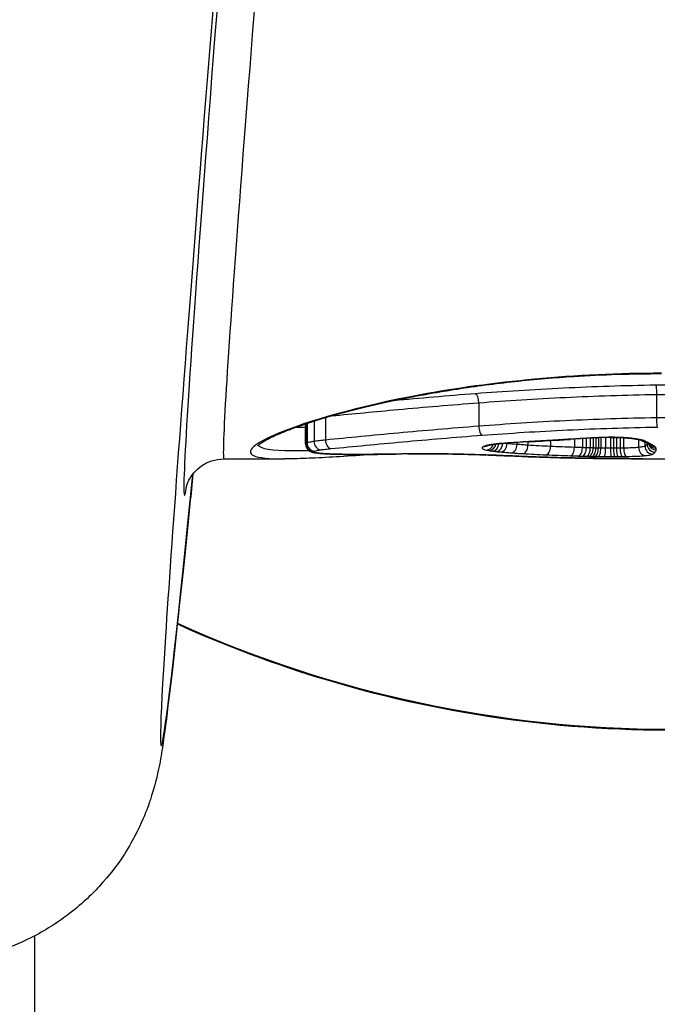
# Model space of a CAD drawing. Units: millimetres. Extents: x -8867 to -2761, y 574 to 6332.
# Drawn here: x -5892 to -5884, y 4374 to 4387 of the extents above; entities that cross this region are included whole.
import ezdxf

# ---------------------------------------------------------------- set-up
doc = ezdxf.new("R2010")
doc.units = ezdxf.units.MM
doc.layers.add('SW_Toestellen', color=2, linetype='Continuous')

msp = doc.modelspace()

# ---------------------------------------------------------------- linework, layer by layer
at = {"layer": 'SW_Toestellen'}
for p, q in [((-5883.884, 4381.915), (-5883.884, 4381.62)), ((-5886.125, 4381.81), (-5886.125, 4381.514)), ((-5888.058, 4381.623), (-5888.058, 4381.34)), ((-5888.309, 4381.291), (-5888.309, 4381.544)), ((-5888.306, 4381.545), (-5888.306, 4381.295)), ((-5888.291, 4381.55), (-5888.291, 4381.303)), ((-5888.202, 4381.578), (-5888.202, 4381.322)), ((-5884.769, 4381.361), (-5884.769, 4381.242)), ((-5884.719, 4381.364), (-5884.719, 4381.241)), ((-5884.684, 4381.366), (-5884.684, 4381.239)), ((-5884.648, 4381.368), (-5884.648, 4381.238)), ((-5884.617, 4381.37), (-5884.617, 4381.237)), ((-5884.586, 4381.371), (-5884.586, 4381.237)), ((-5884.526, 4381.373), (-5884.526, 4381.236)), ((-5884.464, 4381.374), (-5884.464, 4381.236)), ((-5884.427, 4381.374), (-5884.427, 4381.236)), ((-5884.39, 4381.373), (-5884.39, 4381.237)), ((-5884.344, 4381.372), (-5884.344, 4381.238)), ((-5884.298, 4381.369), (-5884.298, 4381.238)), ((-5885.771, 4381.302), (-5885.771, 4381.295)), ((-5885.643, 4381.31), (-5885.643, 4381.284)), ((-5885.506, 4381.318), (-5885.506, 4381.275)), ((-5885.221, 4381.335), (-5885.221, 4381.259)), ((-5884.919, 4381.352), (-5884.919, 4381.247)), ((-5884.819, 4381.358), (-5884.819, 4381.244)), ((-5884.109, 4381.346), (-5884.109, 4381.247)), ((-5884.029, 4381.313), (-5884.029, 4381.263)), ((-5884.001, 4381.3), (-5884.001, 4381.288)), ((-5889.339, 4381.103), (-5888.578, 4381.103)), ((-5884.057, 4381.103), (-5884.057, 4381.103)), ((-5884.057, 4381.103), (-5883.422, 4381.103)), ((-5891.73, 4375.089), (-5891.73, 4321.31))]:
    msp.add_line(p, q, dxfattribs=at)
msp.add_arc((-5884.057, 4381.203), 0.1, 265.3382, 270, dxfattribs=at)
for centre, major_axis, ratio, start_param, end_param in [((-5887.711, 4405.254), (-2.42, -27.766), 0.007568, 5.150056, 6.785713), ((-5887.186, 4405.303), (-2.153, -24.2), 0.007722, 5.267768, 6.283872), ((-5887.684, 4405.346), (-2.153, -24.7), 0.007568, 5.26774, 6.383774), ((-5886.168, 4381.825), (-0.0077, 0.0997), 0.422325, 4.533846, 6.101211), ((-5886.082, 4381.5), (0.0075, -0.0997), 0.427181, 4.53494, 6.10911), ((-5875.401, 4381.716), (25.561, 1.417), 0.006875, 1.945516, 1.954282), ((-5884.419, 4381.274), (0.718, 0.001), 0.138837, 1.862044, 2.074519), ((-5884.629, 4381.469), (0.0044, -0.0999), 0.27875, 6.128048, 6.283185), ((-5884.428, 4381.275), (0.684, 0), 0.144946, 1.630212, 1.862664), ((-5884.47, 4381.473), (0.0009, -0.1), 0.057576, 6.132841, 6.283185), ((-5888.207, 4381.294), (0.0639, -0.077), 0.99073, 4.015104, 5.585945), ((-5888.194, 4381.301), (0.0339, -0.0941), 0.966136, 4.355535, 5.926576), ((-5888.119, 4381.317), (0.0146, -0.0989), 0.831848, 4.535103, 6.10715), ((-5887.99, 4381.332), (0.0095, -0.0996), 0.673108, 4.569802, 6.142847), ((-5886.065, 4381.359), (0.0422, -0.0907), 0.965145, 5.83419, 6.282044), ((-5886.029, 4381.313), (-0.022, -0.0976), 0.915953, 0.241097, 1.484457), ((-5885.993, 4381.307), (-0.0156, -0.0988), 0.85883, 0.182249, 1.532663), ((-5885.952, 4381.301), (-0.0128, -0.0992), 0.815682, 0.156568, 1.604583), ((-5885.9, 4381.295), (-0.0106, -0.0994), 0.769749, 0.137283, 1.687025), ((-5885.845, 4381.289), (-0.0092, -0.0996), 0.735811, 0.125452, 1.698135), ((-5885.797, 4381.4), (0.0069, -0.0998), 0.471123, 6.137727, 6.283185), ((-5884.205, 4381.002), (3.326, 0.036), 0.107861, 1.965494, 2.066311), ((-5885.71, 4381.278), (-0.0072, -0.0997), 0.670217, 0.106895, 1.679965), ((-5885.569, 4381.269), (-0.006, -0.0998), 0.628382, 0.095476, 1.668774), ((-5885.493, 4381.419), (0.0056, -0.0998), 0.38088, 6.137962, 6.283185), ((-5879.549, 4539.777), (80.325, 141.332), 0.89809, 3.666258, 3.667264), ((-5885.342, 4381.428), (0.0057, -0.0998), 0.380658, 6.135154, 6.283185), ((-5879.394, 4539.762), (81.038, 141.009), 0.897548, 3.671571, 3.672576), ((-5885.277, 4381.254), (-0.0044, -0.0999), 0.560511, 0.078801, 1.652438), ((-5885.192, 4381.436), (0.0058, -0.0998), 0.380434, 6.132348, 6.283185), ((-5872.492, 4383.907), (33.653, 2.646), 0.050236, 4.321673, 4.325068), ((-5885.086, 4381.443), (0.0058, -0.0998), 0.37729, 6.130591, 6.283185), ((-5872.471, 4383.744), (33.679, 2.585), 0.04571, 4.325157, 4.32855), ((-5884.98, 4381.449), (0.0058, -0.0998), 0.374144, 6.128854, 6.283185), ((-5884.968, 4381.242), (-0.0032, -0.0999), 0.485155, 0.065569, 1.639534), ((-5884.87, 4381.239), (-0.0033, -0.0999), 0.513521, 0.064089, 1.637937), ((-5884.82, 4381.237), (-0.0032, -0.0999), 0.513898, 0.062661, 1.636508), ((-5884.77, 4381.236), (-0.0032, -0.1), 0.514274, 0.061231, 1.635077), ((-5884.734, 4381.235), (-0.003, -0.1), 0.503634, 0.059747, 1.633637), ((-5884.695, 4381.233), (-0.0027, -0.1), 0.468594, 0.057394, 1.631426), ((-5884.66, 4381.233), (-0.0023, -0.1), 0.424246, 0.055194, 1.629391), ((-5884.62, 4381.232), (-0.0018, -0.1), 0.341487, 0.05245, 1.626911), ((-5884.538, 4381.231), (-0.0006, -0.1), 0.120243, 0.048834, 1.623719), ((-5884.454, 4381.231), (0.0005, -0.1), 0.103852, 4.65957, 6.234471), ((-5884.407, 4381.231), (0.001, -0.1), 0.202873, 4.658619, 6.233393), ((-5884.364, 4381.232), (0.0013, -0.1), 0.261875, 4.657565, 6.232225), ((-5884.312, 4381.232), (0.0017, -0.1), 0.317205, 4.656106, 6.230633), ((-5884.263, 4381.233), (0.0019, -0.1), 0.345231, 4.654874, 6.229324), ((-5884.174, 4381.458), (-0.0129, -0.0992), 0.660917, 0, 0.194824), ((-5884.024, 4381.244), (0.0093, -0.0996), 0.846523, 4.600968, 6.17293), ((-5884.02, 4381.421), (-0.0525, -0.0851), 0.968236, 0.021465, 0.567779), ((-5883.994, 4381.407), (-0.042, -0.0907), 0.954564, 0, 0.45159), ((-5893.46, 4385.384), (9.86, -4.283), 0.007429, 0.290789, 0.301717), ((-5883.929, 4381.262), (0.0581, -0.0814), 0.992764, 4.088376, 5.659212), ((-5883.963, 4381.393), (-0.0421, -0.0907), 0.957774, 0, 0.451256), ((-5883.902, 4381.287), (0.0765, -0.0644), 0.994027, 3.838817, 5.409634), ((-5883.888, 4381.317), (-0.0991, 0.0131), 0.995172, 0.385254, 1.701629), ((-5883.931, 4381.376), (-0.0498, -0.0867), 0.971798, 0, 0.533448), ((-5883.89, 4381.338), (-0.0943, -0.0334), 0.993698, 0.18617, 1.232365), ((-5883.908, 4381.36), (-0.0661, -0.0751), 0.985176, 0.002471, 0.729084), ((-5888.208, 4381.289), (-0.0814, -0.0581), 0.994621, 0, 0.952952), ((-5888.201, 4381.284), (-0.0365, -0.0931), 0.975334, 0, 0.381825), ((-5888.187, 4381.281), (-0.018, -0.0984), 0.912678, 0, 0.198007), ((-5888.099, 4381.27), (-0.0083, -0.0997), 0.741959, 0, 0.111775), ((-5887.976, 4381.263), (-0.0036, -0.0999), 0.450046, 0, 0.079445), ((-5887.736, 4381.199), (0.548, 0), 0.073248, 4.251713, 4.535747), ((-5887.831, 4381.26), (-0.0012, -0.1), 0.177403, 0, 0.070028), ((-5887.657, 4381.227), (0.991, 0), 0.069267, 4.534894, 4.703843), ((-5887.654, 4381.253), (1.368, 0), 0.068923, 4.703841, 4.830302), ((-5887.494, 4381.259), (0.0008, -0.1), 0.117961, 6.214039, 6.283185), ((-5887.827, 4381.362), (2.835, -0.001), 0.072048, 4.83064, 4.893817), ((-5887.317, 4381.261), (0.0013, -0.1), 0.18044, 6.212247, 6.283185), ((-5888.045, 4381.468), (4.04, -0.005), 0.077087, 4.894023, 4.930554), ((-5887.173, 4381.263), (0.0016, -0.1), 0.216225, 6.210475, 6.283185), ((-5886.541, 4380.973), (2.901, 0.002), 0.067234, 1.736003, 1.789756), ((-5887.019, 4381.265), (0.0012, -0.1), 0.163691, 6.209973, 6.283185), ((-5886.219, 4381.258), (-0.0031, -0.1), 0.412908, 0, 0.07451), ((-5885.542, 4381.233), (-0.0043, -0.0999), 0.6513, 0, 0.065793), ((-5885.078, 4381.217), (-0.0024, -0.1), 0.569253, 0, 0.042615), ((-5884.578, 4381.209), (-0.0012, -0.1), 0.463446, 0, 0.025379), ((-5882.007, 4381.462), (5.561, 0.113), 0.061155, 4.23023, 4.270341), ((-5884.379, 4381.207), (-0.0009, -0.1), 0.427469, 0, 0.020318), ((-5883.671, 4381.151), (1.66, 0.007), 0.027683, 4.271451, 4.328409), ((-5884.292, 4381.206), (-0.0007, -0.1), 0.375097, 0, 0.018119), ((-5884.057, 4381.203), (0.0998, -0.0067), 0.999997, 4.712389, 4.779002), ((-5883.73, 4392.64), (-15, 0), 0.996195, 1.144985, 1.996607)]:
    msp.add_ellipse(centre, major_axis=major_axis, ratio=ratio, start_param=start_param, end_param=end_param, dxfattribs=at)
for points, knots in [([(-5883.819, 4382.182), (-5884.902, 4382.182), (-5885.982, 4382.073), (-5887.653, 4381.763), (-5888.279, 4381.579), (-5888.963, 4381.296), (-5889.076, 4381.194), (-5888.903, 4381.115), (-5888.772, 4381.103), (-5888.577, 4381.103)], [-1.626544, -1.626544, -1.626544, -1.626544, -1.301724, -1.301724, -1.008691, -1.008691, -0.747452, -0.747452, -0.601646, -0.601646, -0.601646, -0.601646]), ([(-5888.913, 4381.266), (-5888.913, 4381.266), (-5888.913, 4381.266), (-5888.911, 4381.269), (-5888.902, 4381.279), (-5888.875, 4381.3), (-5888.859, 4381.31), (-5888.82, 4381.334), (-5888.794, 4381.348), (-5888.733, 4381.378), (-5888.697, 4381.395), (-5888.614, 4381.431), (-5888.566, 4381.451), (-5888.462, 4381.49), (-5888.404, 4381.511), (-5888.279, 4381.554), (-5888.212, 4381.576), (-5888.067, 4381.62), (-5887.99, 4381.643), (-5887.827, 4381.688), (-5887.741, 4381.711), (-5887.561, 4381.756), (-5887.466, 4381.779), (-5887.271, 4381.823), (-5887.17, 4381.844), (-5886.96, 4381.887), (-5886.852, 4381.907), (-5886.63, 4381.946), (-5886.516, 4381.965), (-5886.282, 4382.001), (-5886.163, 4382.018), (-5885.919, 4382.05), (-5885.795, 4382.065), (-5885.544, 4382.092), (-5885.416, 4382.105), (-5885.168, 4382.126), (-5885.048, 4382.134), (-5884.745, 4382.154), (-5884.561, 4382.163), (-5884.191, 4382.174), (-5884.005, 4382.177), (-5883.819, 4382.177)], [0.8467651, 0.8467651, 0.8467651, 0.8467651, 0.8519553, 0.8519553, 0.892356, 0.892356, 0.9221382, 0.9221382, 0.9563104, 0.9563104, 0.9932653, 0.9932653, 1.0318022, 1.0318022, 1.0712429, 1.0712429, 1.1112365, 1.1112365, 1.1516009, 1.1516009, 1.1922351, 1.1922351, 1.232899, 1.232899, 1.2735628, 1.2735628, 1.3142267, 1.3142267, 1.3548905, 1.3548905, 1.3955544, 1.3955544, 1.4362182, 1.4362182, 1.4768821, 1.4768821, 1.5142977, 1.5142977, 1.5704211, 1.5704211, 1.6265444, 1.6265444, 1.6265444, 1.6265444]), ([(-5883.894, 4382.031), (-5884.287, 4382.025), (-5884.677, 4382.012), (-5885.439, 4381.975), (-5885.811, 4381.951), (-5886.168, 4381.924)], [0.0001683, 0.0001683, 0.0001683, 0.0001683, 0.1184874, 0.1184874, 0.2369748, 0.2369748, 0.2369748, 0.2369748]), ([(-5883.762, 4382.033), (-5883.785, 4382.033), (-5883.807, 4382.033), (-5883.851, 4382.032), (-5883.872, 4382.032), (-5883.894, 4382.031)], [0, 0, 0, 0, 0.00667531, 0.00667531, 0.0131759, 0.0131759, 0.0131759, 0.0131759]), ([(-5883.894, 4382.031), (-5883.894, 4382.031), (-5883.894, 4382.031), (-5883.892, 4382.029), (-5883.891, 4382.024), (-5883.889, 4382.009), (-5883.887, 4382), (-5883.886, 4381.978), (-5883.885, 4381.966), (-5883.884, 4381.941), (-5883.884, 4381.928), (-5883.884, 4381.915)], [-0.01571655, -0.01571655, -0.01571655, -0.01571655, -0.01564383, -0.01564383, -0.01171893, -0.01171893, -0.00781212, -0.00781212, -0.0039059, -0.0039059, 0, 0, 0, 0]), ([(-5886.168, 4381.924), (-5886.524, 4381.896), (-5886.868, 4381.866), (-5887.205, 4381.835), (-5887.213, 4381.834), (-5887.222, 4381.833)], [0, 0, 0, 0, 0.1182714, 0.1182714, 0.1213928, 0.1213928, 0.1213928, 0.1213928]), ([(-5886.125, 4381.81), (-5885.774, 4381.837), (-5885.407, 4381.86), (-5884.656, 4381.896), (-5884.271, 4381.909), (-5883.884, 4381.915)], [-0.2369748, -0.2369748, -0.2369748, -0.2369748, -0.1184874, -0.1184874, 0, 0, 0, 0]), ([(-5883.884, 4381.915), (-5883.863, 4381.915), (-5883.843, 4381.916), (-5883.802, 4381.916), (-5883.782, 4381.916), (-5883.761, 4381.916)], [-0.01335002, -0.01335002, -0.01335002, -0.01335002, -0.00667531, -0.00667531, 0, 0, 0, 0]), ([(-5887.98, 4381.646), (-5887.715, 4381.671), (-5887.434, 4381.698), (-5886.817, 4381.755), (-5886.477, 4381.784), (-5886.125, 4381.81)], [-0.2256232, -0.2256232, -0.2256232, -0.2256232, -0.1182714, -0.1182714, 0, 0, 0, 0]), ([(-5883.884, 4381.62), (-5884.272, 4381.614), (-5884.657, 4381.601), (-5885.408, 4381.565), (-5885.774, 4381.541), (-5886.125, 4381.514)], [0, 0, 0, 0, 0.1149984, 0.1149984, 0.2299968, 0.2299968, 0.2299968, 0.2299968]), ([(-5883.761, 4381.621), (-5883.782, 4381.621), (-5883.802, 4381.621), (-5883.843, 4381.621), (-5883.863, 4381.62), (-5883.884, 4381.62)], [0, 0, 0, 0, 0.00560125, 0.00560125, 0.0112023, 0.0112023, 0.0112023, 0.0112023]), ([(-5883.884, 4381.62), (-5883.884, 4381.607), (-5883.883, 4381.594), (-5883.882, 4381.569), (-5883.882, 4381.556), (-5883.88, 4381.535), (-5883.879, 4381.526), (-5883.876, 4381.511), (-5883.875, 4381.506), (-5883.873, 4381.503), (-5883.873, 4381.503), (-5883.873, 4381.503)], [-0.01572716, -0.01572716, -0.01572716, -0.01572716, -0.01182123, -0.01182123, -0.00791501, -0.00791501, -0.00400817, -0.00400817, 0, 0, 0.00007311, 0.00007311, 0.00007311, 0.00007311]), ([(-5886.125, 4381.514), (-5886.477, 4381.487), (-5886.817, 4381.458), (-5887.464, 4381.398), (-5887.771, 4381.368), (-5888.058, 4381.34)], [0, 0, 0, 0, 0.1156833, 0.1156833, 0.2312987, 0.2312987, 0.2312987, 0.2312987]), ([(-5886.082, 4381.401), (-5885.736, 4381.427), (-5885.376, 4381.45), (-5884.636, 4381.485), (-5884.257, 4381.497), (-5883.875, 4381.503), (-5883.875, 4381.503), (-5883.874, 4381.503), (-5883.873, 4381.503)], [-0.2299968, -0.2299968, -0.2299968, -0.2299968, -0.1149984, -0.1149984, 0, 0, 0, 0.0001766, 0.0001766, 0.0001766, 0.0001766]), ([(-5887.99, 4381.232), (-5887.707, 4381.259), (-5887.403, 4381.289), (-5886.765, 4381.346), (-5886.43, 4381.375), (-5886.082, 4381.401)], [-0.2312987, -0.2312987, -0.2312987, -0.2312987, -0.1156833, -0.1156833, 0, 0, 0, 0]), ([(-5884.772, 4381.362), (-5884.806, 4381.36), (-5884.84, 4381.358), (-5884.909, 4381.354), (-5884.944, 4381.352), (-5884.98, 4381.35)], [-0.02235269, -0.02235269, -0.02235269, -0.02235269, -0.01146936, -0.01146936, 0, 0, 0, 0]), ([(-5884.629, 4381.37), (-5884.655, 4381.369), (-5884.68, 4381.368), (-5884.728, 4381.365), (-5884.751, 4381.364), (-5884.772, 4381.362)], [-0.01611114, -0.01611114, -0.01611114, -0.01611114, -0.00805557, -0.00805557, -0.00062837, -0.00062837, -0.00062837, -0.00062837]), ([(-5884.772, 4381.362), (-5884.772, 4381.362), (-5884.772, 4381.362), (-5884.77, 4381.361), (-5884.768, 4381.361), (-5884.765, 4381.361)], [-0.000073183, -0.000073183, -0.000073183, -0.000073183, 0, 0, 0.001593727, 0.001593727, 0.001593727, 0.001593727]), ([(-5884.47, 4381.375), (-5884.497, 4381.374), (-5884.524, 4381.374), (-5884.577, 4381.373), (-5884.603, 4381.372), (-5884.629, 4381.37)], [-0.01624227, -0.01624227, -0.01624227, -0.01624227, -0.00812076, -0.00812076, 0, 0, 0, 0]), ([(-5884.174, 4381.359), (-5884.202, 4381.363), (-5884.235, 4381.366), (-5884.307, 4381.371), (-5884.348, 4381.373), (-5884.417, 4381.375), (-5884.443, 4381.375), (-5884.47, 4381.375)], [-0.03217474, -0.03217474, -0.03217474, -0.03217474, -0.02065922, -0.02065922, -0.00794585, -0.00794585, 0, 0, 0, 0]), ([(-5884.469, 4381.373), (-5884.448, 4381.374), (-5884.427, 4381.374), (-5884.386, 4381.373), (-5884.366, 4381.372), (-5884.326, 4381.371), (-5884.307, 4381.37), (-5884.269, 4381.367), (-5884.251, 4381.366), (-5884.217, 4381.363), (-5884.201, 4381.361), (-5884.187, 4381.359)], [0, 0, 0, 0, 0.00643495, 0.00643495, 0.01286989, 0.01286989, 0.01930484, 0.01930484, 0.02573979, 0.02573979, 0.03217474, 0.03217474, 0.03217474, 0.03217474]), ([(-5888.265, 4381.206), (-5888.578, 4381.197), (-5888.784, 4381.207), (-5888.886, 4381.253), (-5888.898, 4381.264), (-5888.904, 4381.276)], [0.5507661, 0.5507661, 0.5507661, 0.5507661, 0.7474523, 0.7474523, 0.7948048, 0.7948048, 0.7948048, 0.7948048]), ([(-5888.306, 4381.295), (-5888.308, 4381.294), (-5888.308, 4381.293), (-5888.309, 4381.291), (-5888.309, 4381.291), (-5888.309, 4381.291)], [0, 0, 0, 0, 0.003384116, 0.003384116, 0.004296465, 0.004296465, 0.004296465, 0.004296465]), ([(-5888.309, 4381.291), (-5888.309, 4381.286), (-5888.309, 4381.281), (-5888.307, 4381.272), (-5888.306, 4381.267), (-5888.304, 4381.258), (-5888.302, 4381.254), (-5888.299, 4381.246), (-5888.297, 4381.243), (-5888.293, 4381.236), (-5888.291, 4381.233), (-5888.29, 4381.23)], [0.004296465, 0.004296465, 0.004296465, 0.004296465, 0.004790819, 0.004790819, 0.005285172, 0.005285172, 0.005779525, 0.005779525, 0.006273878, 0.006273878, 0.006768231, 0.006768231, 0.006768231, 0.006768231]), ([(-5888.291, 4381.303), (-5888.295, 4381.301), (-5888.298, 4381.3), (-5888.303, 4381.298), (-5888.305, 4381.297), (-5888.306, 4381.295)], [0, 0, 0, 0, 0.003509592, 0.003509592, 0.007019184, 0.007019184, 0.007019184, 0.007019184]), ([(-5888.202, 4381.322), (-5888.223, 4381.319), (-5888.241, 4381.316), (-5888.27, 4381.309), (-5888.282, 4381.306), (-5888.291, 4381.303)], [0, 0, 0, 0, 0.00945322, 0.00945322, 0.01889913, 0.01889913, 0.01889913, 0.01889913]), ([(-5888.058, 4381.34), (-5888.085, 4381.337), (-5888.111, 4381.334), (-5888.16, 4381.328), (-5888.182, 4381.325), (-5888.202, 4381.322)], [0, 0, 0, 0, 0.00996162, 0.00996162, 0.0199164, 0.0199164, 0.0199164, 0.0199164]), ([(-5886.065, 4381.259), (-5886.082, 4381.251), (-5886.088, 4381.243), (-5886.076, 4381.228), (-5886.058, 4381.22), (-5886.029, 4381.214)], [-0.04399559, -0.04399559, -0.04399559, -0.04399559, -0.02199908, -0.02199908, 0, 0, 0, 0]), ([(-5885.797, 4381.301), (-5885.849, 4381.298), (-5885.897, 4381.293), (-5885.975, 4381.282), (-5886.007, 4381.277), (-5886.045, 4381.267), (-5886.056, 4381.263), (-5886.065, 4381.259)], [-0.04503682, -0.04503682, -0.04503682, -0.04503682, -0.02718195, -0.02718195, -0.0104546, -0.0104546, 0, 0, 0, 0]), ([(-5886.022, 4381.268), (-5886.022, 4381.268), (-5886.02, 4381.269), (-5886.011, 4381.272), (-5886.002, 4381.274), (-5885.977, 4381.279), (-5885.962, 4381.282), (-5885.927, 4381.287), (-5885.907, 4381.29), (-5885.864, 4381.294), (-5885.841, 4381.297), (-5885.808, 4381.299), (-5885.799, 4381.3), (-5885.79, 4381.301)], [0.00066079, 0.00066079, 0.00066079, 0.00066079, 0.00582955, 0.00582955, 0.01483691, 0.01483691, 0.02384428, 0.02384428, 0.03285164, 0.03285164, 0.04185901, 0.04185901, 0.04503682, 0.04503682, 0.04503682, 0.04503682]), ([(-5885.771, 4381.295), (-5885.78, 4381.296), (-5885.789, 4381.297), (-5885.802, 4381.298), (-5885.806, 4381.299), (-5885.81, 4381.299)], [0, 0, 0, 0, 0.004204431, 0.004204431, 0.006381979, 0.006381979, 0.006381979, 0.006381979]), ([(-5885.493, 4381.32), (-5885.545, 4381.317), (-5885.596, 4381.314), (-5885.698, 4381.308), (-5885.748, 4381.305), (-5885.797, 4381.301)], [-0.03365376, -0.03365376, -0.03365376, -0.03365376, -0.01682564, -0.01682564, 0, 0, 0, 0]), ([(-5885.643, 4381.284), (-5885.665, 4381.286), (-5885.687, 4381.288), (-5885.73, 4381.291), (-5885.751, 4381.293), (-5885.771, 4381.295)], [0, 0, 0, 0, 0.00950493, 0.00950493, 0.01900829, 0.01900829, 0.01900829, 0.01900829]), ([(-5885.506, 4381.275), (-5885.529, 4381.276), (-5885.552, 4381.278), (-5885.598, 4381.281), (-5885.621, 4381.283), (-5885.643, 4381.284)], [0, 0, 0, 0, 0.00932266, 0.00932266, 0.01864435, 0.01864435, 0.01864435, 0.01864435]), ([(-5885.221, 4381.259), (-5885.27, 4381.262), (-5885.318, 4381.264), (-5885.413, 4381.269), (-5885.46, 4381.272), (-5885.506, 4381.275)], [0, 0, 0, 0, 0.01816699, 0.01816699, 0.03633113, 0.03633113, 0.03633113, 0.03633113]), ([(-5885.342, 4381.329), (-5885.368, 4381.327), (-5885.393, 4381.326), (-5885.443, 4381.323), (-5885.468, 4381.322), (-5885.493, 4381.32)], [-0.01634173, -0.01634173, -0.01634173, -0.01634173, -0.00817087, -0.00817087, 0, 0, 0, 0]), ([(-5885.192, 4381.337), (-5885.217, 4381.336), (-5885.242, 4381.334), (-5885.292, 4381.332), (-5885.317, 4381.33), (-5885.342, 4381.329)], [-0.01634174, -0.01634174, -0.01634174, -0.01634174, -0.00817087, -0.00817087, 0, 0, 0, 0]), ([(-5884.919, 4381.247), (-5884.971, 4381.249), (-5885.022, 4381.251), (-5885.123, 4381.255), (-5885.172, 4381.257), (-5885.221, 4381.259)], [0, 0, 0, 0, 0.01819059, 0.01819059, 0.03637839, 0.03637839, 0.03637839, 0.03637839]), ([(-5885.086, 4381.344), (-5885.103, 4381.342), (-5885.121, 4381.341), (-5885.156, 4381.339), (-5885.174, 4381.338), (-5885.192, 4381.337)], [-0.01145807, -0.01145807, -0.01145807, -0.01145807, -0.00572902, -0.00572902, 0, 0, 0, 0]), ([(-5884.98, 4381.35), (-5884.997, 4381.349), (-5885.015, 4381.348), (-5885.05, 4381.346), (-5885.068, 4381.345), (-5885.086, 4381.344)], [-0.01145818, -0.01145818, -0.01145818, -0.01145818, -0.00572908, -0.00572908, 0, 0, 0, 0]), ([(-5884.819, 4381.244), (-5884.835, 4381.245), (-5884.852, 4381.245), (-5884.885, 4381.246), (-5884.902, 4381.247), (-5884.919, 4381.247)], [0, 0, 0, 0, 0.00564277, 0.00564277, 0.0112859, 0.0112859, 0.0112859, 0.0112859]), ([(-5884.769, 4381.242), (-5884.777, 4381.243), (-5884.785, 4381.243), (-5884.802, 4381.243), (-5884.81, 4381.244), (-5884.819, 4381.244)], [0, 0, 0, 0, 0.002901403, 0.002901403, 0.005802806, 0.005802806, 0.005802806, 0.005802806]), ([(-5884.719, 4381.241), (-5884.727, 4381.241), (-5884.736, 4381.241), (-5884.752, 4381.242), (-5884.76, 4381.242), (-5884.769, 4381.242)], [0, 0, 0, 0, 0.002901399, 0.002901399, 0.005802798, 0.005802798, 0.005802798, 0.005802798]), ([(-5884.684, 4381.239), (-5884.689, 4381.24), (-5884.695, 4381.24), (-5884.707, 4381.24), (-5884.713, 4381.24), (-5884.719, 4381.241)], [0, 0, 0, 0, 0.002118999, 0.002118999, 0.004237998, 0.004237998, 0.004237998, 0.004237998]), ([(-5884.648, 4381.238), (-5884.654, 4381.238), (-5884.66, 4381.239), (-5884.672, 4381.239), (-5884.678, 4381.239), (-5884.684, 4381.239)], [0, 0, 0, 0, 0.002257867, 0.002257867, 0.004515735, 0.004515735, 0.004515735, 0.004515735]), ([(-5884.617, 4381.237), (-5884.622, 4381.238), (-5884.628, 4381.238), (-5884.638, 4381.238), (-5884.643, 4381.238), (-5884.648, 4381.238)], [0, 0, 0, 0, 0.001941072, 0.001941072, 0.003882143, 0.003882143, 0.003882143, 0.003882143]), ([(-5884.586, 4381.237), (-5884.591, 4381.237), (-5884.597, 4381.237), (-5884.607, 4381.237), (-5884.612, 4381.237), (-5884.617, 4381.237)], [0, 0, 0, 0, 0.002141184, 0.002141184, 0.004282368, 0.004282368, 0.004282368, 0.004282368]), ([(-5884.526, 4381.236), (-5884.536, 4381.236), (-5884.546, 4381.236), (-5884.567, 4381.236), (-5884.576, 4381.237), (-5884.586, 4381.237)], [0, 0, 0, 0, 0.00423271, 0.00423271, 0.00846542, 0.00846542, 0.00846542, 0.00846542]), ([(-5884.464, 4381.236), (-5884.475, 4381.236), (-5884.485, 4381.236), (-5884.506, 4381.236), (-5884.516, 4381.236), (-5884.526, 4381.236)], [0, 0, 0, 0, 0.004216663, 0.004216663, 0.008433326, 0.008433326, 0.008433326, 0.008433326]), ([(-5884.427, 4381.236), (-5884.433, 4381.236), (-5884.439, 4381.236), (-5884.452, 4381.236), (-5884.458, 4381.236), (-5884.464, 4381.236)], [0, 0, 0, 0, 0.002395094, 0.002395094, 0.004790189, 0.004790189, 0.004790189, 0.004790189]), ([(-5884.39, 4381.237), (-5884.396, 4381.237), (-5884.402, 4381.237), (-5884.415, 4381.236), (-5884.421, 4381.236), (-5884.427, 4381.236)], [0, 0, 0, 0, 0.002197772, 0.002197772, 0.004395544, 0.004395544, 0.004395544, 0.004395544]), ([(-5884.344, 4381.238), (-5884.351, 4381.237), (-5884.359, 4381.237), (-5884.374, 4381.237), (-5884.382, 4381.237), (-5884.39, 4381.237)], [0, 0, 0, 0, 0.002723463, 0.002723463, 0.005446926, 0.005446926, 0.005446926, 0.005446926]), ([(-5884.298, 4381.238), (-5884.305, 4381.238), (-5884.313, 4381.238), (-5884.328, 4381.238), (-5884.336, 4381.238), (-5884.344, 4381.238)], [0, 0, 0, 0, 0.002582985, 0.002582985, 0.005165971, 0.005165971, 0.005165971, 0.005165971]), ([(-5884.109, 4381.247), (-5884.131, 4381.245), (-5884.159, 4381.243), (-5884.223, 4381.24), (-5884.259, 4381.239), (-5884.298, 4381.238)], [0, 0, 0, 0, 0.0156823, 0.0156823, 0.03137204, 0.03137204, 0.03137204, 0.03137204]), ([(-5884.187, 4381.359), (-5884.172, 4381.357), (-5884.159, 4381.355), (-5884.134, 4381.351), (-5884.123, 4381.349), (-5884.104, 4381.345), (-5884.095, 4381.343), (-5884.082, 4381.339), (-5884.076, 4381.337), (-5884.072, 4381.336), (-5884.071, 4381.335), (-5884.071, 4381.335)], [0, 0, 0, 0, 0.00619686, 0.00619686, 0.01239371, 0.01239371, 0.01859057, 0.01859057, 0.02478742, 0.02478742, 0.02819407, 0.02819407, 0.02819407, 0.02819407]), ([(-5884.02, 4381.322), (-5884.031, 4381.329), (-5884.05, 4381.336), (-5884.102, 4381.348), (-5884.135, 4381.354), (-5884.174, 4381.359)], [-0.03098428, -0.03098428, -0.03098428, -0.03098428, -0.01549547, -0.01549547, 0, 0, 0, 0]), ([(-5884.029, 4381.263), (-5884.033, 4381.26), (-5884.042, 4381.257), (-5884.069, 4381.252), (-5884.087, 4381.249), (-5884.109, 4381.247)], [0, 0, 0, 0, 0.01490815, 0.01490815, 0.02982087, 0.02982087, 0.02982087, 0.02982087]), ([(-5884.071, 4381.335), (-5884.069, 4381.334), (-5884.068, 4381.333), (-5884.063, 4381.331), (-5884.061, 4381.329), (-5884.056, 4381.327), (-5884.054, 4381.325), (-5884.049, 4381.323), (-5884.046, 4381.321), (-5884.041, 4381.319), (-5884.038, 4381.318), (-5884.036, 4381.316)], [0.00050567, 0.00050567, 0.00050567, 0.00050567, 0.00221059, 0.00221059, 0.00442119, 0.00442119, 0.00663178, 0.00663178, 0.00884238, 0.00884238, 0.01105297, 0.01105297, 0.01105297, 0.01105297]), ([(-5884.001, 4381.288), (-5884.005, 4381.283), (-5884.009, 4381.279), (-5884.018, 4381.27), (-5884.023, 4381.266), (-5884.029, 4381.263)], [0, 0, 0, 0, 0.01637888, 0.01637888, 0.03275791, 0.03275791, 0.03275791, 0.03275791]), ([(-5883.994, 4381.308), (-5883.999, 4381.31), (-5884.003, 4381.313), (-5884.012, 4381.317), (-5884.017, 4381.32), (-5884.02, 4381.322)], [-0.01105297, -0.01105297, -0.01105297, -0.01105297, -0.0055263, -0.0055263, 0, 0, 0, 0]), ([(-5884.005, 4381.302), (-5884.003, 4381.301), (-5884.001, 4381.3), (-5883.997, 4381.298), (-5883.995, 4381.298), (-5883.992, 4381.296), (-5883.99, 4381.295), (-5883.987, 4381.293), (-5883.986, 4381.293), (-5883.983, 4381.291), (-5883.982, 4381.29), (-5883.98, 4381.29)], [0, 0, 0, 0, 0.00273417, 0.00273417, 0.00546835, 0.00546835, 0.00820252, 0.00820252, 0.0109367, 0.0109367, 0.01367087, 0.01367087, 0.01367087, 0.01367087]), ([(-5883.963, 4381.294), (-5883.968, 4381.296), (-5883.973, 4381.298), (-5883.983, 4381.303), (-5883.988, 4381.306), (-5883.994, 4381.308)], [-0.01175139, -0.01175139, -0.01175139, -0.01175139, -0.00587573, -0.00587573, 0, 0, 0, 0]), ([(-5883.98, 4381.29), (-5883.979, 4381.289), (-5883.978, 4381.289), (-5883.977, 4381.288), (-5883.976, 4381.287), (-5883.975, 4381.286), (-5883.974, 4381.286), (-5883.974, 4381.285), (-5883.974, 4381.285), (-5883.973, 4381.285), (-5883.973, 4381.285), (-5883.973, 4381.285)], [0, 0, 0, 0, 0.00277127, 0.00277127, 0.00554255, 0.00554255, 0.00831382, 0.00831382, 0.01108509, 0.01108509, 0.01196661, 0.01196661, 0.01196661, 0.01196661]), ([(-5883.931, 4381.277), (-5883.935, 4381.28), (-5883.94, 4381.283), (-5883.951, 4381.288), (-5883.957, 4381.291), (-5883.963, 4381.294)], [-0.01367087, -0.01367087, -0.01367087, -0.01367087, -0.0068356, -0.0068356, 0, 0, 0, 0]), ([(-5883.908, 4381.261), (-5883.911, 4381.264), (-5883.914, 4381.266), (-5883.922, 4381.272), (-5883.926, 4381.274), (-5883.931, 4381.277)], [-0.01385637, -0.01385637, -0.01385637, -0.01385637, -0.00692833, -0.00692833, 0, 0, 0, 0]), ([(-5883.89, 4381.238), (-5883.892, 4381.242), (-5883.894, 4381.246), (-5883.899, 4381.253), (-5883.903, 4381.257), (-5883.908, 4381.261)], [-0.02081459, -0.02081459, -0.02081459, -0.02081459, -0.01040744, -0.01040744, 0, 0, 0, 0]), ([(-5883.888, 4381.217), (-5883.887, 4381.221), (-5883.887, 4381.224), (-5883.888, 4381.231), (-5883.889, 4381.235), (-5883.89, 4381.238)], [-0.02040959, -0.02040959, -0.02040959, -0.02040959, -0.01020481, -0.01020481, 0, 0, 0, 0]), ([(-5887.414, 4381.16), (-5887.47, 4381.156), (-5887.525, 4381.153), (-5887.717, 4381.14), (-5887.847, 4381.132), (-5888.089, 4381.118), (-5888.201, 4381.112), (-5888.405, 4381.105), (-5888.497, 4381.103), (-5888.578, 4381.103)], [0.3977665, 0.3977665, 0.3977665, 0.3977665, 0.4211523, 0.4211523, 0.4813169, 0.4813169, 0.5414815, 0.5414815, 0.6016461, 0.6016461, 0.6016461, 0.6016461]), ([(-5888.29, 4381.23), (-5888.285, 4381.224), (-5888.28, 4381.219), (-5888.271, 4381.211), (-5888.267, 4381.207), (-5888.26, 4381.202), (-5888.257, 4381.2), (-5888.25, 4381.197), (-5888.248, 4381.195), (-5888.242, 4381.193), (-5888.24, 4381.192), (-5888.238, 4381.191)], [0, 0, 0, 0, 0.001065872, 0.001065872, 0.002131743, 0.002131743, 0.003197615, 0.003197615, 0.004263486, 0.004263486, 0.005329358, 0.005329358, 0.005329358, 0.005329358]), ([(-5888.238, 4381.191), (-5888.235, 4381.19), (-5888.232, 4381.189), (-5888.227, 4381.187), (-5888.225, 4381.187), (-5888.221, 4381.186), (-5888.219, 4381.185), (-5888.214, 4381.184), (-5888.213, 4381.184), (-5888.209, 4381.183), (-5888.207, 4381.183), (-5888.205, 4381.182)], [0, 0, 0, 0, 0.000944053, 0.000944053, 0.001888105, 0.001888105, 0.002832158, 0.002832158, 0.003776211, 0.003776211, 0.004720263, 0.004720263, 0.004720263, 0.004720263]), ([(-5888.208, 4381.189), (-5888.209, 4381.19), (-5888.209, 4381.191), (-5888.209, 4381.193), (-5888.208, 4381.194), (-5888.207, 4381.195)], [-0.006768231, -0.006768231, -0.006768231, -0.006768231, -0.003384116, -0.003384116, 0, 0, 0, 0]), ([(-5888.201, 4381.185), (-5888.203, 4381.185), (-5888.204, 4381.186), (-5888.207, 4381.187), (-5888.208, 4381.188), (-5888.208, 4381.189)], [-0.005329358, -0.005329358, -0.005329358, -0.005329358, -0.002664679, -0.002664679, 0, 0, 0, 0]), ([(-5888.207, 4381.195), (-5888.205, 4381.196), (-5888.204, 4381.197), (-5888.2, 4381.199), (-5888.197, 4381.2), (-5888.194, 4381.201)], [-0.007019184, -0.007019184, -0.007019184, -0.007019184, -0.003509592, -0.003509592, 0, 0, 0, 0]), ([(-5888.205, 4381.182), (-5888.199, 4381.181), (-5888.194, 4381.18), (-5888.182, 4381.178), (-5888.176, 4381.178), (-5888.164, 4381.176), (-5888.157, 4381.175), (-5888.144, 4381.174), (-5888.137, 4381.173), (-5888.122, 4381.172), (-5888.115, 4381.171), (-5888.108, 4381.17)], [0, 0, 0, 0, 0.00324129, 0.00324129, 0.00648259, 0.00648259, 0.00972388, 0.00972388, 0.01296518, 0.01296518, 0.01620647, 0.01620647, 0.01620647, 0.01620647]), ([(-5888.187, 4381.181), (-5888.19, 4381.181), (-5888.193, 4381.182), (-5888.197, 4381.183), (-5888.199, 4381.184), (-5888.201, 4381.185)], [-0.004720263, -0.004720263, -0.004720263, -0.004720263, -0.002360132, -0.002360132, 0, 0, 0, 0]), ([(-5888.194, 4381.201), (-5888.187, 4381.204), (-5888.177, 4381.206), (-5888.151, 4381.212), (-5888.136, 4381.215), (-5888.119, 4381.217)], [-0.01889913, -0.01889913, -0.01889913, -0.01889913, -0.00945322, -0.00945322, 0, 0, 0, 0]), ([(-5888.099, 4381.17), (-5888.117, 4381.172), (-5888.134, 4381.173), (-5888.163, 4381.177), (-5888.176, 4381.179), (-5888.187, 4381.181)], [-0.01620647, -0.01620647, -0.01620647, -0.01620647, -0.00809942, -0.00809942, 0, 0, 0, 0]), ([(-5888.119, 4381.217), (-5888.101, 4381.22), (-5888.081, 4381.222), (-5888.038, 4381.228), (-5888.015, 4381.23), (-5887.99, 4381.232)], [-0.0199164, -0.0199164, -0.0199164, -0.0199164, -0.00996162, -0.00996162, 0, 0, 0, 0]), ([(-5888.108, 4381.17), (-5888.1, 4381.17), (-5888.092, 4381.169), (-5888.077, 4381.168), (-5888.068, 4381.168), (-5888.052, 4381.166), (-5888.043, 4381.166), (-5888.026, 4381.165), (-5888.017, 4381.165), (-5887.998, 4381.164), (-5887.989, 4381.164), (-5887.979, 4381.163)], [0, 0, 0, 0, 0.0031284, 0.0031284, 0.00625681, 0.00625681, 0.00938521, 0.00938521, 0.01251361, 0.01251361, 0.01564202, 0.01564202, 0.01564202, 0.01564202]), ([(-5887.976, 4381.163), (-5887.999, 4381.164), (-5888.021, 4381.165), (-5888.063, 4381.168), (-5888.082, 4381.169), (-5888.099, 4381.17)], [-0.01564202, -0.01564202, -0.01564202, -0.01564202, -0.00781609, -0.00781609, 0, 0, 0, 0]), ([(-5887.831, 4381.16), (-5887.856, 4381.16), (-5887.881, 4381.161), (-5887.929, 4381.162), (-5887.953, 4381.163), (-5887.976, 4381.163)], [-0.01533506, -0.01533506, -0.01533506, -0.01533506, -0.00766537, -0.00766537, 0, 0, 0, 0]), ([(-5887.666, 4381.159), (-5887.693, 4381.159), (-5887.721, 4381.159), (-5887.776, 4381.159), (-5887.804, 4381.16), (-5887.831, 4381.16)], [-0.01661803, -0.01661803, -0.01661803, -0.01661803, -0.00830866, -0.00830866, 0, 0, 0, 0]), ([(-5887.494, 4381.16), (-5887.522, 4381.159), (-5887.551, 4381.159), (-5887.608, 4381.159), (-5887.637, 4381.159), (-5887.666, 4381.159)], [-0.01721151, -0.01721151, -0.01721151, -0.01721151, -0.00860591, -0.00860591, 0, 0, 0, 0]), ([(-5887.317, 4381.161), (-5887.346, 4381.161), (-5887.376, 4381.161), (-5887.435, 4381.16), (-5887.464, 4381.16), (-5887.494, 4381.16)], [-0.01786646, -0.01786646, -0.01786646, -0.01786646, -0.00893342, -0.00893342, 0, 0, 0, 0]), ([(-5887.173, 4381.163), (-5887.197, 4381.163), (-5887.221, 4381.163), (-5887.269, 4381.162), (-5887.293, 4381.162), (-5887.317, 4381.161)], [-0.01473067, -0.01473067, -0.01473067, -0.01473067, -0.00736545, -0.00736545, 0, 0, 0, 0]), ([(-5887.019, 4381.166), (-5887.045, 4381.165), (-5887.071, 4381.165), (-5887.122, 4381.164), (-5887.147, 4381.164), (-5887.173, 4381.163)], [-0.01563157, -0.01563157, -0.01563157, -0.01563157, -0.00781564, -0.00781564, 0, 0, 0, 0]), ([(-5886.219, 4381.158), (-5886.343, 4381.162), (-5886.476, 4381.165), (-5886.747, 4381.167), (-5886.885, 4381.167), (-5887.019, 4381.166)], [-0.08195644, -0.08195644, -0.08195644, -0.08195644, -0.04098317, -0.04098317, 0, 0, 0, 0]), ([(-5887.018, 4381.165), (-5886.965, 4381.166), (-5886.91, 4381.166), (-5886.802, 4381.167), (-5886.747, 4381.167), (-5886.639, 4381.166), (-5886.585, 4381.166), (-5886.478, 4381.164), (-5886.426, 4381.163), (-5886.322, 4381.161), (-5886.271, 4381.16), (-5886.222, 4381.158)], [0, 0, 0, 0, 0.01639129, 0.01639129, 0.03278258, 0.03278258, 0.04917386, 0.04917386, 0.06556515, 0.06556515, 0.08195644, 0.08195644, 0.08195644, 0.08195644]), ([(-5886.222, 4381.158), (-5886.173, 4381.157), (-5886.125, 4381.155), (-5886.03, 4381.152), (-5885.983, 4381.15), (-5885.891, 4381.147), (-5885.846, 4381.145), (-5885.757, 4381.141), (-5885.714, 4381.14), (-5885.628, 4381.136), (-5885.587, 4381.134), (-5885.546, 4381.133)], [0, 0, 0, 0, 0.01611737, 0.01611737, 0.03223473, 0.03223473, 0.0483521, 0.0483521, 0.06446946, 0.06446946, 0.08058683, 0.08058683, 0.08058683, 0.08058683]), ([(-5885.542, 4381.133), (-5885.644, 4381.137), (-5885.752, 4381.142), (-5885.978, 4381.15), (-5886.096, 4381.154), (-5886.219, 4381.158)], [-0.08058683, -0.08058683, -0.08058683, -0.08058683, -0.04030297, -0.04030297, 0, 0, 0, 0]), ([(-5886.029, 4381.214), (-5886.024, 4381.213), (-5886.018, 4381.212), (-5886.006, 4381.209), (-5886, 4381.208), (-5885.993, 4381.207)], [-0.008058645, -0.008058645, -0.008058645, -0.008058645, -0.004029323, -0.004029323, 0, 0, 0, 0]), ([(-5885.993, 4381.207), (-5885.987, 4381.206), (-5885.98, 4381.205), (-5885.966, 4381.203), (-5885.959, 4381.202), (-5885.952, 4381.201)], [-0.007590145, -0.007590145, -0.007590145, -0.007590145, -0.003795073, -0.003795073, 0, 0, 0, 0]), ([(-5885.952, 4381.201), (-5885.944, 4381.2), (-5885.935, 4381.199), (-5885.918, 4381.197), (-5885.909, 4381.196), (-5885.9, 4381.195)], [-0.008647942, -0.008647942, -0.008647942, -0.008647942, -0.004323971, -0.004323971, 0, 0, 0, 0]), ([(-5885.9, 4381.195), (-5885.891, 4381.194), (-5885.882, 4381.193), (-5885.864, 4381.191), (-5885.854, 4381.19), (-5885.845, 4381.19)], [-0.008408863, -0.008408863, -0.008408863, -0.008408863, -0.004204431, -0.004204431, 0, 0, 0, 0]), ([(-5885.845, 4381.19), (-5885.823, 4381.188), (-5885.802, 4381.186), (-5885.757, 4381.182), (-5885.734, 4381.18), (-5885.71, 4381.179)], [-0.01900829, -0.01900829, -0.01900829, -0.01900829, -0.00950493, -0.00950493, 0, 0, 0, 0]), ([(-5885.71, 4381.179), (-5885.687, 4381.177), (-5885.664, 4381.175), (-5885.617, 4381.172), (-5885.593, 4381.171), (-5885.569, 4381.169)], [-0.01864435, -0.01864435, -0.01864435, -0.01864435, -0.00932266, -0.00932266, 0, 0, 0, 0]), ([(-5885.569, 4381.169), (-5885.522, 4381.166), (-5885.474, 4381.164), (-5885.377, 4381.159), (-5885.327, 4381.156), (-5885.277, 4381.154)], [-0.03633113, -0.03633113, -0.03633113, -0.03633113, -0.01816699, -0.01816699, 0, 0, 0, 0]), ([(-5885.546, 4381.133), (-5885.516, 4381.131), (-5885.486, 4381.13), (-5885.426, 4381.128), (-5885.395, 4381.127), (-5885.333, 4381.125), (-5885.302, 4381.124), (-5885.24, 4381.122), (-5885.208, 4381.121), (-5885.145, 4381.119), (-5885.113, 4381.118), (-5885.081, 4381.117)], [0, 0, 0, 0, 0.01172841, 0.01172841, 0.02345683, 0.02345683, 0.03518524, 0.03518524, 0.04691366, 0.04691366, 0.05864207, 0.05864207, 0.05864207, 0.05864207]), ([(-5885.078, 4381.117), (-5885.158, 4381.119), (-5885.237, 4381.122), (-5885.392, 4381.127), (-5885.468, 4381.129), (-5885.542, 4381.133)], [-0.05864207, -0.05864207, -0.05864207, -0.05864207, -0.02931781, -0.02931781, 0, 0, 0, 0]), ([(-5885.277, 4381.154), (-5885.227, 4381.152), (-5885.176, 4381.15), (-5885.073, 4381.146), (-5885.021, 4381.144), (-5884.968, 4381.142)], [-0.03637839, -0.03637839, -0.03637839, -0.03637839, -0.01819059, -0.01819059, 0, 0, 0, 0]), ([(-5885.081, 4381.117), (-5885.048, 4381.117), (-5885.016, 4381.116), (-5884.951, 4381.114), (-5884.918, 4381.114), (-5884.851, 4381.113), (-5884.818, 4381.112), (-5884.751, 4381.111), (-5884.717, 4381.11), (-5884.648, 4381.109), (-5884.614, 4381.109), (-5884.579, 4381.109)], [0, 0, 0, 0, 0.01168982, 0.01168982, 0.02337963, 0.02337963, 0.03506945, 0.03506945, 0.04675927, 0.04675927, 0.05844908, 0.05844908, 0.05844908, 0.05844908]), ([(-5884.578, 4381.109), (-5884.665, 4381.11), (-5884.75, 4381.111), (-5884.916, 4381.114), (-5884.998, 4381.115), (-5885.078, 4381.117)], [-0.05844908, -0.05844908, -0.05844908, -0.05844908, -0.02922101, -0.02922101, 0, 0, 0, 0]), ([(-5884.968, 4381.142), (-5884.951, 4381.142), (-5884.935, 4381.141), (-5884.902, 4381.14), (-5884.886, 4381.14), (-5884.87, 4381.139)], [-0.0112859, -0.0112859, -0.0112859, -0.0112859, -0.00564277, -0.00564277, 0, 0, 0, 0]), ([(-5884.87, 4381.139), (-5884.862, 4381.139), (-5884.853, 4381.139), (-5884.837, 4381.138), (-5884.828, 4381.138), (-5884.82, 4381.137)], [-0.005802806, -0.005802806, -0.005802806, -0.005802806, -0.002901403, -0.002901403, 0, 0, 0, 0]), ([(-5884.82, 4381.137), (-5884.812, 4381.137), (-5884.804, 4381.137), (-5884.787, 4381.136), (-5884.779, 4381.136), (-5884.77, 4381.136)], [-0.005802798, -0.005802798, -0.005802798, -0.005802798, -0.002901399, -0.002901399, 0, 0, 0, 0]), ([(-5884.77, 4381.136), (-5884.764, 4381.136), (-5884.758, 4381.135), (-5884.746, 4381.135), (-5884.74, 4381.135), (-5884.734, 4381.135)], [-0.004237998, -0.004237998, -0.004237998, -0.004237998, -0.002118999, -0.002118999, 0, 0, 0, 0]), ([(-5884.734, 4381.135), (-5884.727, 4381.135), (-5884.721, 4381.134), (-5884.708, 4381.134), (-5884.701, 4381.134), (-5884.695, 4381.134)], [-0.004515735, -0.004515735, -0.004515735, -0.004515735, -0.002257867, -0.002257867, 0, 0, 0, 0]), ([(-5884.695, 4381.134), (-5884.689, 4381.133), (-5884.683, 4381.133), (-5884.671, 4381.133), (-5884.666, 4381.133), (-5884.66, 4381.133)], [-0.003882143, -0.003882143, -0.003882143, -0.003882143, -0.001941072, -0.001941072, 0, 0, 0, 0]), ([(-5884.66, 4381.133), (-5884.653, 4381.133), (-5884.647, 4381.132), (-5884.634, 4381.132), (-5884.627, 4381.132), (-5884.62, 4381.132)], [-0.004282368, -0.004282368, -0.004282368, -0.004282368, -0.002141184, -0.002141184, 0, 0, 0, 0]), ([(-5884.62, 4381.132), (-5884.607, 4381.132), (-5884.593, 4381.131), (-5884.566, 4381.131), (-5884.552, 4381.131), (-5884.538, 4381.131)], [-0.00846542, -0.00846542, -0.00846542, -0.00846542, -0.00423271, -0.00423271, 0, 0, 0, 0]), ([(-5884.538, 4381.131), (-5884.524, 4381.131), (-5884.51, 4381.131), (-5884.482, 4381.131), (-5884.468, 4381.131), (-5884.454, 4381.131)], [-0.008433326, -0.008433326, -0.008433326, -0.008433326, -0.004216663, -0.004216663, 0, 0, 0, 0]), ([(-5884.454, 4381.131), (-5884.446, 4381.131), (-5884.438, 4381.131), (-5884.422, 4381.131), (-5884.414, 4381.131), (-5884.407, 4381.131)], [-0.004790189, -0.004790189, -0.004790189, -0.004790189, -0.002395094, -0.002395094, 0, 0, 0, 0]), ([(-5884.407, 4381.131), (-5884.399, 4381.131), (-5884.392, 4381.131), (-5884.378, 4381.132), (-5884.371, 4381.132), (-5884.364, 4381.132)], [-0.004395544, -0.004395544, -0.004395544, -0.004395544, -0.002197772, -0.002197772, 0, 0, 0, 0]), ([(-5884.364, 4381.132), (-5884.355, 4381.132), (-5884.346, 4381.132), (-5884.329, 4381.132), (-5884.32, 4381.132), (-5884.312, 4381.133)], [-0.005446926, -0.005446926, -0.005446926, -0.005446926, -0.002723463, -0.002723463, 0, 0, 0, 0]), ([(-5884.312, 4381.133), (-5884.304, 4381.133), (-5884.295, 4381.133), (-5884.279, 4381.133), (-5884.271, 4381.133), (-5884.263, 4381.133)], [-0.005165971, -0.005165971, -0.005165971, -0.005165971, -0.002582985, -0.002582985, 0, 0, 0, 0]), ([(-5884.263, 4381.133), (-5884.214, 4381.134), (-5884.168, 4381.136), (-5884.087, 4381.139), (-5884.052, 4381.141), (-5884.024, 4381.144)], [-0.03137204, -0.03137204, -0.03137204, -0.03137204, -0.0156823, -0.0156823, -0.00002625, -0.00002625, -0.00002625, -0.00002625]), ([(-5884.024, 4381.144), (-5883.998, 4381.147), (-5883.977, 4381.149), (-5883.944, 4381.155), (-5883.934, 4381.159), (-5883.929, 4381.162)], [-0.02982087, -0.02982087, -0.02982087, -0.02982087, -0.01490815, -0.01490815, 0, 0, 0, 0]), ([(-5883.929, 4381.162), (-5883.924, 4381.166), (-5883.919, 4381.17), (-5883.91, 4381.178), (-5883.905, 4381.183), (-5883.902, 4381.187)], [-0.03275791, -0.03275791, -0.03275791, -0.03275791, -0.01637888, -0.01637888, 0, 0, 0, 0]), ([(-5883.902, 4381.187), (-5883.898, 4381.192), (-5883.895, 4381.197), (-5883.89, 4381.207), (-5883.888, 4381.212), (-5883.888, 4381.217)], [-0.03305081, -0.03305081, -0.03305081, -0.03305081, -0.01652533, -0.01652533, 0, 0, 0, 0]), ([(-5889.813, 4380.75), (-5889.813, 4380.75), (-5889.813, 4380.754), (-5889.797, 4380.799), (-5889.791, 4380.819), (-5889.758, 4380.874), (-5889.748, 4380.889), (-5889.716, 4380.931), (-5889.69, 4380.963), (-5889.607, 4381.027), (-5889.558, 4381.057), (-5889.447, 4381.093), (-5889.394, 4381.103), (-5889.339, 4381.103)], [-0.13953419, -0.13953419, -0.13953419, -0.13953419, -0.11448493, -0.11448493, -0.1021777, -0.1021777, -0.09860906, -0.09860906, -0.09352523, -0.09352523, -0.08979938, -0.08979938, -0.08726646, -0.08726646, -0.08726646, -0.08726646]), ([(-5884.379, 4381.107), (-5884.412, 4381.107), (-5884.446, 4381.107), (-5884.512, 4381.108), (-5884.545, 4381.108), (-5884.578, 4381.109)], [-0.02228434, -0.02228434, -0.02228434, -0.02228434, -0.01114178, -0.01114178, 0, 0, 0, 0]), ([(-5884.292, 4381.106), (-5884.307, 4381.106), (-5884.321, 4381.106), (-5884.35, 4381.106), (-5884.365, 4381.106), (-5884.379, 4381.107)], [-0.009437165, -0.009437165, -0.009437165, -0.009437165, -0.004718583, -0.004718583, 0, 0, 0, 0]), ([(-5884.293, 4381.106), (-5884.266, 4381.106), (-5884.239, 4381.106), (-5884.191, 4381.105), (-5884.169, 4381.105), (-5884.13, 4381.104), (-5884.114, 4381.104), (-5884.087, 4381.103), (-5884.076, 4381.103), (-5884.066, 4381.103), (-5884.064, 4381.103), (-5884.062, 4381.103), (-5884.062, 4381.103), (-5884.062, 4381.103)], [0, 0, 0, 0, 0.00894205, 0.00894205, 0.0178841, 0.0178841, 0.02682615, 0.02682615, 0.0357682, 0.0357682, 0.04023922, 0.04023922, 0.04151131, 0.04151131, 0.04151131, 0.04151131]), ([(-5884.057, 4381.103), (-5884.057, 4381.103), (-5884.061, 4381.103), (-5884.084, 4381.103), (-5884.108, 4381.104), (-5884.165, 4381.105), (-5884.194, 4381.105), (-5884.248, 4381.106), (-5884.27, 4381.106), (-5884.292, 4381.106)], [-0.04471025, -0.04471025, -0.04471025, -0.04471025, -0.03451468, -0.03451468, -0.01917482, -0.01917482, -0.00737493, -0.00737493, 0, 0, 0, 0]), ([(-5889.73, 4380.913), (-5889.756, 4380.656), (-5889.781, 4380.412), (-5889.898, 4379.275), (-5889.974, 4378.578), (-5890.064, 4377.836), (-5890.088, 4377.645), (-5890.13, 4377.372), (-5890.141, 4377.294), (-5890.19, 4377.075), (-5890.206, 4377.002), (-5890.264, 4376.819), (-5890.279, 4376.772), (-5890.333, 4376.628), (-5890.374, 4376.519), (-5890.544, 4376.2), (-5890.643, 4376.007), (-5891.014, 4375.606), (-5891.14, 4375.483), (-5891.439, 4375.258), (-5891.591, 4375.159), (-5892.061, 4374.923), (-5892.436, 4374.796), (-5892.946, 4374.752), (-5893.033, 4374.748), (-5893.12, 4374.748)], [-0.5922246, -0.5922246, -0.5922246, -0.5922246, -0.5353482, -0.5353482, -0.3113073, -0.3113073, -0.1992869, -0.1992869, -0.1432767, -0.1432767, -0.1205562, -0.1205562, -0.1141042, -0.1141042, -0.1044209, -0.1044209, -0.0963846, -0.0963846, -0.0934115, -0.0934115, -0.0912583, -0.0912583, -0.0879294, -0.0879294, -0.0872665, -0.0872665, -0.0872665, -0.0872665]), ([(-5889.927, 4379.022), (-5889.315, 4378.745), (-5888.683, 4378.509), (-5886.506, 4377.858), (-5884.898, 4377.646), (-5881.698, 4377.738), (-5880.106, 4378.042), (-5878.24, 4378.719), (-5877.883, 4378.864), (-5877.533, 4379.022)], [4.2862125, 4.2862125, 4.2862125, 4.2862125, 4.4208264, 4.4208264, 4.7411923, 4.7411923, 5.0616288, 5.0616288, 5.1385655, 5.1385655, 5.1385655, 5.1385655])]:
    msp.add_open_spline(points, degree=3, knots=knots, dxfattribs=at)
for points in [[(-5888.426, 4381.503), (-5888.389, 4381.504), (-5888.35, 4381.504), (-5888.308, 4381.505)], [(-5883.995, 4381.297), (-5883.996, 4381.294), (-5883.999, 4381.291), (-5884.001, 4381.288)]]:
    msp.add_open_spline(points, degree=3, dxfattribs=at)

doc.saveas('drawing.dxf')
